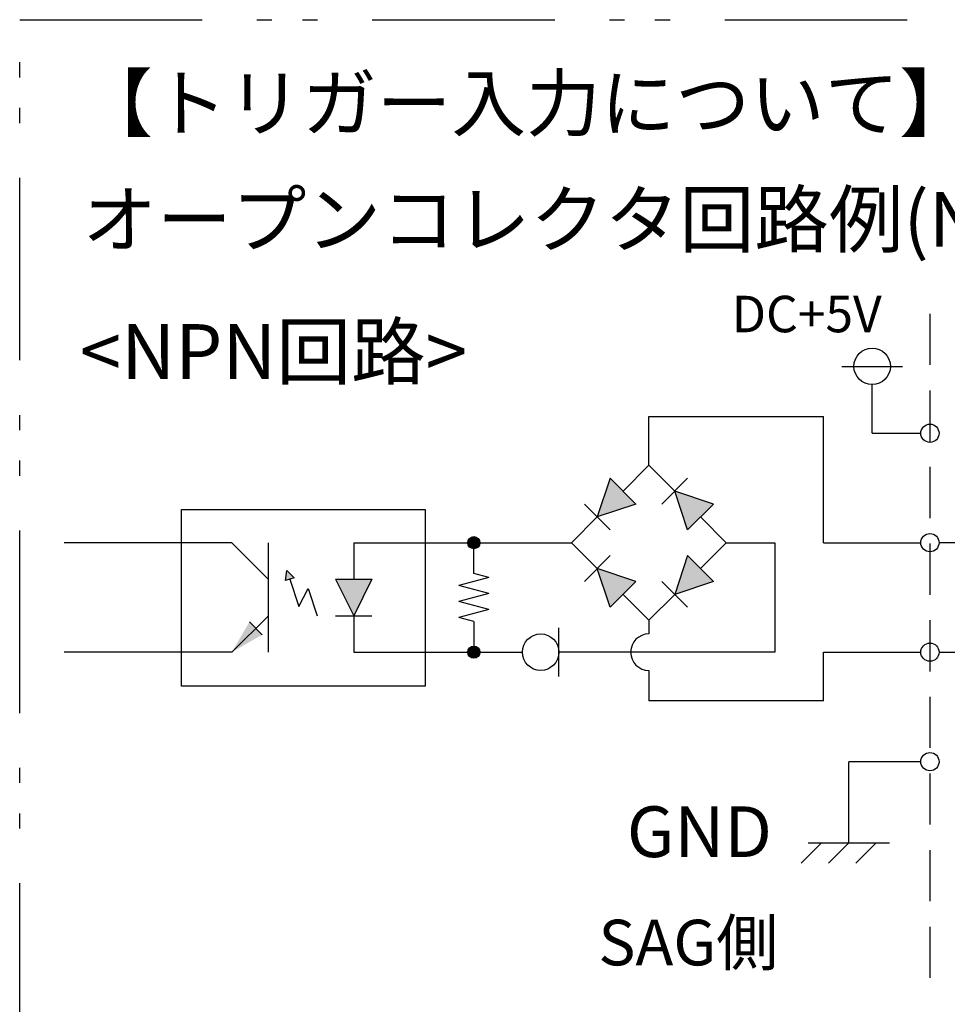
# Model space of a CAD drawing. Extents: x 36 to 806, y 2 to 571.
# Drawn here: x 339 to 416, y 62 to 143 of the extents above; entities that cross this region are included whole.
import ezdxf

# ---------------------------------------------------------------- set-up
doc = ezdxf.new("R2010")
doc.units = 0
doc.header["$LTSCALE"] = 0.5
doc.linetypes.add('HIDDEN', pattern=[12.6, 8.4, -4.2])
doc.linetypes.add('PHANTOM', pattern=[58, 30, -9, 2.5, -5, 2.5, -9])
doc.layers.get('0').update_dxf_attribs({"linetype": 'CONTINUOUS'})
for name, color, linetype in [('12', 136, 'CONTINUOUS'), ('13', 216, 'CONTINUOUS'), ('3', 214, 'CONTINUOUS'), ('8', 6, 'CONTINUOUS')]:
    doc.layers.add(name, color=color, linetype=linetype)
doc.styles.get("Standard").update_dxf_attribs({"font": 'txt', "bigfont": 'bigfont'})

# ---------------------------------------------------------------- blocks, each defined once
blk = doc.blocks.new('*G26')
at = {"layer": '3', "color": 214, "linetype": 'CONTINUOUS'}
for p, q in [((403.526, 73.4), (405.193, 75.066)), ((404.104, 75.066), (410.771, 75.066)), ((405.771, 73.4), (407.438, 75.066)), ((408.016, 73.4), (409.683, 75.066))]:
    blk.add_line(p, q, dxfattribs=at)

msp = doc.modelspace()

# ---------------------------------------------------------------- hatches: boundary and pattern name
at = {"layer": '3', "linetype": 'CONTINUOUS'}
for points in [[(389.93, 102.915), (387.808, 105.036), (386.748, 101.854)], [(394.172, 100.794), (396.294, 102.915), (393.112, 103.976)], [(377.096, 99.733), (377.094, 99.776), (377.089, 99.82), (377.079, 99.862), (377.066, 99.904), (377.049, 99.944), (377.029, 99.983), (377.006, 100.02), (376.979, 100.054), (376.95, 100.086), (376.918, 100.116), (376.883, 100.142), (376.846, 100.166), (376.808, 100.186), (376.767, 100.203), (376.726, 100.216), (376.683, 100.225), (376.64, 100.231), (376.596, 100.233), (376.553, 100.231), (376.509, 100.225), (376.467, 100.216), (376.425, 100.203), (376.385, 100.186), (376.346, 100.166), (376.309, 100.142), (376.275, 100.116), (376.243, 100.086), (376.213, 100.054), (376.187, 100.02), (376.163, 99.983), (376.143, 99.944), (376.126, 99.904), (376.113, 99.862), (376.104, 99.82), (376.098, 99.776), (376.096, 99.733), (376.098, 99.689), (376.104, 99.646), (376.113, 99.603), (376.126, 99.562), (376.143, 99.522), (376.163, 99.483), (376.187, 99.446), (376.213, 99.412), (376.243, 99.379), (376.275, 99.35), (376.309, 99.323), (376.346, 99.3), (376.385, 99.28), (376.425, 99.263), (376.467, 99.25), (376.509, 99.241), (376.553, 99.235), (376.596, 99.233), (376.64, 99.235), (376.683, 99.241), (376.726, 99.25), (376.767, 99.263), (376.808, 99.28), (376.846, 99.3), (376.883, 99.323), (376.918, 99.35), (376.95, 99.379), (376.979, 99.412), (377.006, 99.446), (377.029, 99.483), (377.049, 99.522), (377.066, 99.562), (377.079, 99.603), (377.089, 99.646), (377.094, 99.689)], [(393.112, 95.49), (396.294, 96.551), (394.172, 98.672)], [(386.748, 97.612), (387.808, 94.43), (389.93, 96.551)], [(356.685, 90.732), (359.18, 92.159), (358.132, 93.216)], [(377.096, 90.733), (377.094, 90.776), (377.089, 90.82), (377.079, 90.862), (377.066, 90.904), (377.049, 90.944), (377.029, 90.983), (377.006, 91.02), (376.979, 91.054), (376.95, 91.086), (376.918, 91.116), (376.883, 91.142), (376.846, 91.166), (376.808, 91.186), (376.767, 91.203), (376.726, 91.216), (376.683, 91.225), (376.64, 91.231), (376.596, 91.233), (376.553, 91.231), (376.509, 91.225), (376.467, 91.216), (376.425, 91.203), (376.385, 91.186), (376.346, 91.166), (376.309, 91.142), (376.275, 91.116), (376.243, 91.086), (376.213, 91.054), (376.187, 91.02), (376.163, 90.983), (376.143, 90.944), (376.126, 90.904), (376.113, 90.862), (376.104, 90.82), (376.098, 90.776), (376.096, 90.733), (376.098, 90.689), (376.104, 90.646), (376.113, 90.603), (376.126, 90.562), (376.143, 90.522), (376.163, 90.483), (376.187, 90.446), (376.213, 90.412), (376.243, 90.379), (376.275, 90.35), (376.309, 90.323), (376.346, 90.3), (376.385, 90.28), (376.425, 90.263), (376.467, 90.25), (376.509, 90.241), (376.553, 90.235), (376.596, 90.233), (376.64, 90.235), (376.683, 90.241), (376.726, 90.25), (376.767, 90.263), (376.808, 90.28), (376.846, 90.3), (376.883, 90.323), (376.918, 90.35), (376.95, 90.379), (376.979, 90.412), (377.006, 90.446), (377.029, 90.483), (377.049, 90.522), (377.066, 90.562), (377.079, 90.603), (377.089, 90.646), (377.094, 90.689)]]:
    msp.add_hatch(color=214, dxfattribs=at).paths.add_polyline_path(points, flags=0)
h = msp.add_hatch(color=214, dxfattribs=at)
h.paths.add_polyline_path([(361.224, 97.444), (361.817, 96.852), (361.106, 96.614)], flags=0)
h.paths.add_polyline_path([(365.211, 96.733), (366.711, 93.733), (368.211, 96.733)], flags=0)

# ---------------------------------------------------------------- linework, layer by layer
at = {"layer": '12', "color": 136, "linetype": 'HIDDEN'}
msp.add_line((414.104, 118.56), (414.104, 63.187), dxfattribs=at)
at = {"layer": '13', "color": 216, "linetype": 'PHANTOM'}
msp.add_lwpolyline([(339.243, 142.733), (614.117, 142.733), (614.117, 27.733), (339.243, 27.733), (339.243, 142.733)], dxfattribs=at)
at = {"layer": '3', "color": 214, "linetype": 'CONTINUOUS'}
for p, q in [((406.854, 114.233), (411.854, 114.233)), ((409.354, 108.733), (409.354, 112.733)), ((390.99, 106.097), (390.99, 110.097)), ((390.99, 110.097), (405.354, 110.097)), ((405.354, 99.733), (405.354, 110.097)), ((409.354, 108.733), (413.354, 108.733)), ((390.99, 106.097), (388.869, 103.976)), ((393.112, 103.976), (390.99, 106.097)), ((387.808, 105.036), (386.748, 101.854)), ((387.808, 105.036), (389.93, 102.915)), ((394.172, 105.036), (392.051, 102.915)), ((394.172, 100.794), (393.112, 103.976)), ((396.294, 102.915), (393.112, 103.976)), ((385.687, 102.915), (387.808, 100.794)), ((389.93, 102.915), (386.748, 101.854)), ((396.294, 102.915), (394.172, 100.794)), ((386.748, 101.854), (384.626, 99.733)), ((397.354, 99.733), (395.233, 101.854)), ((356.686, 99.733), (342.896, 99.733)), ((356.686, 99.733), (359.686, 96.733)), ((359.686, 99.733), (359.686, 90.733)), ((366.711, 99.733), (366.711, 96.733)), ((366.711, 99.733), (376.596, 99.733)), ((376.596, 97.207), (376.596, 99.733)), ((376.596, 99.733), (384.626, 99.733)), ((386.748, 97.612), (384.626, 99.733)), ((397.354, 99.733), (395.233, 97.612)), ((397.354, 99.733), (401.354, 99.733)), ((401.354, 99.733), (401.354, 90.733)), ((405.354, 99.733), (413.354, 99.733)), ((445.42, 99.733), (414.854, 99.733)), ((385.687, 96.551), (387.808, 98.672)), ((394.172, 98.672), (393.112, 95.49)), ((396.294, 96.551), (394.172, 98.672)), ((361.106, 96.614), (361.224, 97.444)), ((361.224, 97.444), (361.817, 96.852)), ((377.824, 96.878), (376.596, 97.207)), ((389.93, 96.551), (386.748, 97.612)), ((387.808, 94.43), (386.748, 97.612)), ((361.817, 96.852), (361.106, 96.614)), ((361.461, 96.733), (362.211, 94.483)), ((365.211, 96.733), (368.211, 96.733)), ((365.211, 96.733), (366.711, 93.733)), ((368.211, 96.733), (366.711, 93.733)), ((377.824, 96.878), (375.368, 96.22)), ((387.808, 94.43), (389.93, 96.551)), ((394.172, 94.43), (392.051, 96.551)), ((396.294, 96.551), (393.112, 95.49)), ((362.211, 94.483), (362.961, 95.983)), ((362.961, 95.983), (363.711, 93.733)), ((377.824, 95.562), (375.368, 96.22)), ((377.824, 95.562), (375.368, 94.904)), ((377.824, 94.246), (375.368, 94.904)), ((390.99, 93.369), (388.869, 95.49)), ((393.112, 95.49), (390.99, 93.369)), ((377.824, 94.246), (375.368, 93.588)), ((356.685, 90.732), (359.686, 93.709)), ((359.18, 92.159), (358.132, 93.216)), ((365.211, 93.733), (368.211, 93.733)), ((366.711, 93.733), (366.711, 90.733)), ((376.596, 93.259), (375.368, 93.588)), ((376.596, 93.259), (376.596, 90.733)), ((390.99, 93.369), (390.99, 92.233)), ((383.596, 88.733), (383.596, 92.733)), ((356.685, 90.732), (342.896, 90.732)), ((366.711, 90.733), (376.596, 90.733)), ((376.596, 90.733), (380.596, 90.733)), ((401.354, 90.733), (383.596, 90.733)), ((405.354, 90.733), (413.354, 90.733)), ((405.354, 86.733), (405.354, 90.733)), ((414.854, 90.733), (445.42, 90.733)), ((390.99, 89.233), (390.99, 86.733)), ((405.354, 86.733), (390.99, 86.733)), ((407.438, 75.066), (407.438, 81.733)), ((413.271, 81.733), (407.438, 81.733))]:
    msp.add_line(p, q, dxfattribs=at)
msp.add_lwpolyline([(352.544, 102.453), (372.596, 102.453), (372.596, 87.943), (352.544, 87.943), (352.544, 102.453)], dxfattribs=at)
for centre, radius in [((409.354, 114.233), 1.5), ((414.104, 108.733), 0.75), ((414.104, 99.733), 0.75), ((376.596, 99.733), 0.5), ((382.096, 90.733), 1.5), ((414.104, 90.733), 0.75), ((376.596, 90.733), 0.5), ((414.104, 81.733), 0.75)]:
    msp.add_circle(centre, radius, dxfattribs=at)
msp.add_arc((390.99, 90.733), 1.5, 90, 270, dxfattribs=at)

# ---------------------------------------------------------------- block references
msp.add_blockref('*G26', (0, 0))

# ---------------------------------------------------------------- texts
at = {"layer": '3', "color": 214, "linetype": 'CONTINUOUS', "attachment_point": 7}
for s, insert, char_height, width in [('{\\fＭＳ 明朝;\\T0.750000;DC+5V}', (397.81, 117.036), 3, 12.17447), ('{\\fＭＳ 明朝;\\T0.750000;GND}', (389.176, 73.892), 4.16667, 10.28458), ('{\\fＭＳ 明朝;\\T0.750000;SAG側}', (386.838, 64.986), 3.75, 15.88838)]:
    msp.add_mtext(s, dxfattribs=dict(at, insert=insert, char_height=char_height, width=width))
at = {"layer": '8', "color": 6, "linetype": 'CONTINUOUS', "char_height": 4.5, "attachment_point": 1}
for s, insert, width in [('{\\fＭＳ 明朝;\\T0.750000;【トリガー入力について】}', (344.05, 138.125), 76.38736), ('{\\fＭＳ 明朝;\\T0.750000;オープンコレクタ回路例(NPN回路例・PNP回路例)}', (344.404, 128.575), 173.7661), ('{\\fＭＳ 明朝;\\T0.976436;<NPN回路>}', (344.181, 117.704), 40.21829)]:
    msp.add_mtext(s, dxfattribs=dict(at, insert=insert, width=width))

doc.saveas('drawing.dxf')
